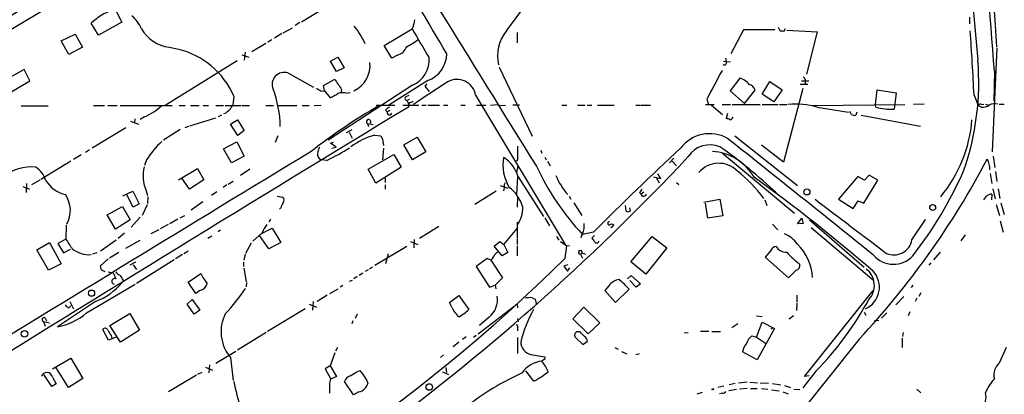
# Model space of a CAD drawing. Extents: x 1 to 967, y 1 to 884.
# Drawn here: x 575 to 772, y 288 to 363 of the extents above; entities that cross this region are included whole.
import ezdxf

# ---------------------------------------------------------------- set-up
doc = ezdxf.new("R2010")
doc.units = 0
doc.header["$MEASUREMENT"] = 0
doc.layers.add('MAIN', color=5, linetype='CONTINUOUS')

msp = doc.modelspace()

# ---------------------------------------------------------------- linework, layer by layer
at = {"layer": 'MAIN'}
for p, q in [((612.2247, 384.556), (548.132, 345.948)), ((769.7893, 373.126), (770.5513, 362.204)), ((631.6133, 362.7967), (644.144, 370.4167)), ((594.5293, 364.9133), (595.63, 362.712)), ((672.6767, 361.0187), (676.5713, 366.1833)), ((765.3867, 363.728), (765.3867, 362.3733)), ((590.9733, 360.0873), (589.534, 362.5427)), ((595.63, 362.712), (590.9733, 360.0873)), ((627.9727, 360.5953), (629.8353, 361.6113)), ((631.2747, 362.6273), (630.3433, 362.0347)), ((648.208, 358.0553), (653.796, 361.3573)), ((720.1747, 361.188), (717.6347, 356.362)), ((726.44, 361.188), (720.1747, 361.188)), ((727.1173, 361.696), (727.456, 360.934)), ((728.218, 360.8493), (728.5567, 361.442)), ((728.8107, 361.1033), (734.9067, 360.7647)), ((770.5513, 362.0347), (770.8053, 357.8013)), ((583.5227, 358.9867), (586.3167, 360.3413)), ((585.0467, 356.2773), (583.5227, 358.9867)), ((586.3167, 360.3413), (587.756, 357.7167)), ((625.6867, 359.156), (624.9247, 358.7327)), ((627.7187, 360.426), (626.1947, 359.4947)), ((674.7933, 360.68), (674.7933, 358.5633)), ((734.9067, 360.7647), (732.79, 352.298)), ((587.756, 357.7167), (585.0467, 356.2773)), ((605.1127, 357.7167), (606.7213, 357.378)), ((624.5013, 358.4787), (621.7073, 356.7853)), ((649.732, 355.5153), (648.208, 358.0553)), ((770.89, 357.5473), (769.9587, 336.7193)), ((618.744, 355.0073), (604.3507, 346.0327)), ((619.6753, 356.1927), (621.1147, 355.6847)), ((620.3527, 356.7007), (620.1833, 355.092)), ((637.4553, 354.9227), (638.8947, 355.6847)), ((638.6407, 352.806), (637.4553, 354.9227)), ((638.8947, 355.6847), (640.1647, 353.568)), ((650.8327, 356.108), (649.732, 355.5153)), ((716.1107, 354.9227), (717.55, 354.7533)), ((716.534, 355.5153), (716.7033, 354.838)), ((576.072, 353.2293), (571.5847, 350.6893)), ((577.2573, 350.9433), (576.072, 353.2293)), ((640.1647, 353.568), (638.6407, 352.806)), ((671.2373, 353.7373), (677.8413, 339.852)), ((628.904, 352.552), (634.0687, 349.6733)), ((636.016, 350.012), (638.302, 351.282)), ((656.9287, 351.028), (649.1393, 346.1173)), ((719.4127, 351.536), (717.4653, 348.996)), ((770.382, 352.8907), (770.2973, 346.8793)), ((572.9393, 348.4033), (577.2573, 350.9433)), ((635.508, 348.9113), (636.27, 348.996)), ((636.27, 348.996), (636.016, 350.012)), ((636.27, 348.996), (637.3707, 347.5567)), ((653.8807, 350.0967), (636.9473, 339.09)), ((639.6567, 349.25), (639.572, 348.742)), ((656.7593, 350.3507), (656.336, 349.9273)), ((656.336, 349.9273), (657.1827, 348.8267)), ((717.4653, 348.996), (720.344, 346.456)), ((720.344, 346.456), (722.4607, 349.0807)), ((723.9, 348.3187), (725.424, 350.8587)), ((725.424, 350.8587), (727.8793, 349.1653)), ((727.8793, 349.1653), (726.186, 346.7947)), ((732.028, 349.4193), (728.1333, 334.6873)), ((733.044, 350.266), (731.52, 350.266)), ((731.774, 350.9433), (733.2133, 350.9433)), ((746.5907, 346.202), (746.9293, 349.1653)), ((746.9293, 349.1653), (750.7393, 348.5727)), ((618.0667, 347.8953), (617.8973, 346.1173)), ((640.6727, 348.488), (641.35, 348.6573)), ((652.6107, 347.8107), (653.2033, 348.0647)), ((652.6953, 347.0487), (653.288, 347.3027)), ((652.6953, 347.0487), (653.1187, 346.202)), ((666.496, 348.0647), (684.4453, 318.1773)), ((712.8087, 347.3027), (713.1473, 346.202)), ((726.186, 346.7947), (723.9, 348.3187)), ((750.7393, 348.5727), (750.316, 345.2707)), ((766.318, 348.0647), (767.1647, 346.0327)), ((575.4793, 345.948), (580.898, 345.948)), ((589.9573, 346.0327), (592.1587, 346.0327)), ((592.836, 346.0327), (594.6987, 346.0327)), ((595.2913, 346.0327), (605.7053, 346.0327)), ((607.1447, 346.0327), (608.33, 346.0327)), ((609.4307, 346.0327), (611.124, 346.0327)), ((611.9707, 346.0327), (612.9867, 346.0327)), ((614.5107, 346.0327), (616.0347, 346.0327)), ((616.3733, 346.0327), (619.506, 346.0327)), ((619.6753, 346.0327), (621.1993, 346.0327)), ((624.5013, 346.0327), (626.0253, 346.0327)), ((626.7873, 346.0327), (630.682, 346.0327)), ((631.7827, 346.0327), (633.1373, 346.0327)), ((634.1533, 346.0327), (635.5927, 346.1173)), ((646.5993, 346.1173), (650.3247, 346.1173)), ((648.462, 345.1013), (648.8007, 344.7627)), ((651.9333, 346.1173), (655.1507, 346.1173)), ((653.2033, 346.6253), (653.034, 345.694)), ((655.7433, 346.1173), (656.59, 346.1173)), ((656.9287, 346.1173), (659.2993, 346.1173)), ((660.0613, 346.1173), (660.908, 346.1173)), ((663.5327, 346.1173), (664.3793, 346.1173)), ((666.6653, 346.1173), (668.528, 346.1173)), ((669.4593, 346.1173), (670.8987, 346.202)), ((671.322, 346.0327), (672.5073, 346.1173)), ((675.3013, 346.1173), (673.9467, 346.1173)), ((683.768, 346.1173), (684.784, 346.1173)), ((686.9007, 346.1173), (688.4247, 346.1173)), ((688.848, 346.1173), (689.7793, 346.1173)), ((690.88, 346.1173), (694.2667, 346.1173)), ((698.5847, 346.1173), (699.4313, 346.1173)), ((699.6007, 346.1173), (701.548, 346.1173)), ((712.5547, 346.202), (714.248, 346.202)), ((713.74, 346.1173), (715.9413, 344.2547)), ((715.8567, 346.202), (717.55, 346.202)), ((717.8887, 346.202), (723.4767, 346.202)), ((723.9, 346.202), (727.1173, 346.202)), ((727.3713, 346.202), (728.8953, 346.202)), ((733.9753, 346.0327), (752.4327, 346.202)), ((734.9067, 345.694), (741.172, 344.678)), ((746.6753, 345.694), (746.5907, 346.202)), ((756.3273, 346.2867), (754.2107, 346.202)), ((767.7573, 345.694), (767.1647, 346.0327)), ((767.842, 346.202), (768.2653, 346.2867)), ((768.604, 346.2867), (769.2813, 346.1173)), ((771.3133, 346.2867), (772.3293, 346.2867)), ((598.2547, 343.3233), (598.17, 342.5613)), ((600.202, 343.7467), (599.3553, 343.2387)), ((609.2613, 341.9687), (614.5107, 343.5773)), ((615.6113, 344.0853), (614.934, 343.7467)), ((616.458, 344.5087), (616.0347, 344.3393)), ((617.3893, 342.3073), (618.8287, 343.154)), ((618.8287, 343.154), (620.1833, 341.0373)), ((649.3087, 345.0167), (648.8007, 344.7627)), ((716.9573, 344.424), (716.7033, 343.408)), ((741.7647, 344.2547), (741.426, 344.8473)), ((742.8653, 344.678), (742.6113, 344.0853)), ((743.712, 344.0853), (755.5653, 341.884)), ((596.4767, 341.5453), (589.7033, 337.4813)), ((597.408, 342.9), (599.0167, 342.3073)), ((607.314, 341.2067), (604.012, 339.09)), ((608.33, 341.63), (609.092, 341.884)), ((618.9133, 340.0213), (617.3893, 342.3073)), ((641.6887, 341.122), (640.588, 340.5293)), ((644.8213, 342.392), (645.0753, 341.7993)), ((644.8213, 342.392), (646.0067, 342.2227)), ((620.1833, 341.0373), (618.9133, 340.0213)), ((626.872, 339.9367), (626.364, 338.582)), ((641.1807, 340.6987), (641.7733, 339.5133)), ((646.2607, 340.106), (647.5307, 339.9367)), ((647.8693, 339.2593), (648.0387, 337.9893)), ((652.1027, 338.1587), (654.812, 339.6827)), ((654.812, 339.6827), (656.5053, 336.7193)), ((718.3967, 339.9367), (730.9273, 330.0307)), ((616.0347, 337.312), (618.6593, 338.7513)), ((617.6433, 334.518), (616.0347, 337.312)), ((618.6593, 338.7513), (620.1833, 335.8727)), ((637.4553, 338.4973), (638.048, 338.6667)), ((638.556, 337.6507), (637.4553, 338.4973)), ((637.7093, 337.4813), (638.556, 337.6507)), ((648.0387, 337.4813), (647.8693, 335.1107)), ((653.8807, 335.1107), (652.1027, 338.1587)), ((728.1333, 334.6873), (723.7307, 338.074)), ((587.502, 336.1267), (585.978, 335.1953)), ((589.1953, 337.1427), (588.3487, 336.6347)), ((620.1833, 335.8727), (617.6433, 334.518)), ((644.9907, 333.248), (650.1553, 336.2113)), ((650.1553, 336.2113), (651.5947, 333.6713)), ((656.5053, 336.7193), (653.8807, 335.1107)), ((674.878, 335.1953), (674.7087, 334.8567)), ((679.5347, 337.058), (679.7887, 336.4653)), ((680.3813, 335.7033), (680.6353, 335.1107)), ((706.2047, 335.4493), (705.358, 334.518)), ((715.9413, 336.4653), (730.3347, 324.4427)), ((770.128, 335.8727), (770.4667, 333.5867)), ((585.47, 334.8567), (579.4587, 331.216)), ((600.6253, 335.1107), (600.202, 334.01)), ((606.9753, 331.1313), (610.7853, 333.4173)), ((610.7853, 333.4173), (612.0553, 331.1313)), ((621.284, 333.248), (619.4213, 331.978)), ((636.6933, 335.026), (635.5927, 335.1107)), ((646.5147, 330.454), (644.9907, 333.248)), ((651.5947, 333.6713), (646.5147, 330.454)), ((674.9627, 333.9253), (674.7087, 332.5707)), ((680.8893, 334.8567), (681.3973, 333.9253)), ((705.7813, 334.9413), (706.7127, 333.9253)), ((609.1767, 329.2687), (607.6527, 331.47)), ((648.3773, 331.47), (648.3773, 330.6233)), ((674.878, 331.724), (674.7087, 328.168)), ((675.0473, 331.724), (680.1273, 323.7653)), ((702.1407, 331.724), (703.58, 331.3853)), ((702.7333, 331.47), (703.2413, 330.5387)), ((703.58, 331.3853), (702.9873, 332.3167)), ((743.0347, 331.8087), (739.14, 327.2367)), ((744.3893, 331.0467), (743.0347, 331.8087)), ((745.3207, 332.0627), (744.3893, 331.0467)), ((747.014, 331.0467), (745.3207, 332.0627)), ((769.5353, 332.4013), (769.874, 330.3693)), ((770.636, 332.8247), (770.89, 330.7927)), ((575.818, 329.7767), (577.1727, 329.2687)), ((576.58, 330.3693), (576.4953, 328.5913)), ((579.2047, 331.0467), (577.596, 330.1153)), ((612.0553, 331.1313), (609.1767, 329.2687)), ((616.712, 330.1153), (615.95, 329.6073)), ((616.966, 330.2847), (617.982, 330.8773)), ((648.3773, 330.1153), (648.3773, 329.2687)), ((671.4067, 330.0307), (672.9307, 329.438)), ((672.2533, 330.2), (672.5073, 330.6233)), ((706.7127, 330.6233), (707.2207, 330.2)), ((744.22, 326.4747), (747.014, 331.0467)), ((770.0433, 329.3533), (770.5513, 327.3213)), ((771.144, 329.3533), (771.4827, 327.406)), ((595.884, 327.914), (597.8313, 328.8453)), ((597.916, 325.628), (596.5613, 328.2527)), ((597.8313, 328.8453), (599.1013, 326.3053)), ((600.5407, 328.93), (600.7947, 327.9987)), ((600.8793, 327.7447), (600.7947, 326.39)), ((614.68, 328.7607), (613.5793, 327.9987)), ((626.7873, 327.8293), (627.888, 327.66)), ((670.6447, 328.8453), (666.3267, 326.2207)), ((674.878, 327.66), (674.7933, 325.628)), ((685.2073, 327.8293), (685.546, 327.2367)), ((699.3467, 328.5913), (699.6853, 328.2527)), ((700.1933, 328.676), (699.6853, 328.2527)), ((699.9393, 327.8293), (699.6853, 328.2527)), ((769.874, 328.2527), (769.7893, 327.152)), ((592.7513, 324.104), (595.7993, 325.7973)), ((595.7993, 325.7973), (597.3233, 323.088)), ((599.1013, 326.3053), (597.916, 325.628)), ((600.71, 326.136), (599.694, 324.0193)), ((611.886, 326.7287), (609.5153, 325.0353)), ((627.4647, 325.5433), (627.2107, 325.2893)), ((686.1387, 326.5593), (687.7473, 324.0193)), ((696.468, 325.9667), (696.5527, 324.9507)), ((697.484, 324.9507), (697.3993, 325.5433)), ((712.216, 326.644), (715.4333, 327.2367)), ((712.978, 323.4267), (712.5547, 326.4747)), ((715.4333, 327.2367), (716.026, 323.9347)), ((724.408, 327.152), (724.8313, 325.9667)), ((739.14, 327.2367), (742.1033, 325.374)), ((742.1033, 325.374), (743.1193, 326.898)), ((743.1193, 326.898), (744.22, 326.4747)), ((770.7207, 326.2207), (771.398, 324.0193)), ((771.652, 326.5593), (772.3293, 324.1887)), ((594.36, 321.2253), (592.7513, 324.104)), ((599.3553, 323.6807), (597.4927, 321.6487)), ((607.314, 323.5113), (608.2453, 324.0193)), ((680.3813, 323.5113), (681.3127, 321.9027)), ((716.026, 323.9347), (712.978, 323.4267)), ((730.9273, 322.326), (731.8587, 323.4267)), ((731.8587, 323.4267), (732.1127, 322.4107)), ((584.5387, 322.072), (584.454, 319.278)), ((597.3233, 323.088), (594.36, 321.2253)), ((604.9433, 322.1567), (603.3347, 321.31)), ((606.8907, 323.2573), (605.282, 322.326)), ((623.7393, 320.4633), (625.7713, 321.4793)), ((625.4327, 323.2573), (625.094, 322.7493)), ((625.7713, 321.4793), (627.4647, 318.6007)), ((659.13, 321.818), (655.2353, 319.3627)), ((672.1687, 318.1773), (674.7933, 321.3947)), ((674.7933, 322.6647), (674.7933, 319.532)), ((693.5893, 321.564), (694.182, 322.072)), ((725.932, 322.2413), (727.0327, 321.1407)), ((732.1127, 322.4107), (730.9273, 322.326)), ((733.3827, 323.088), (733.7213, 322.9187)), ((733.3827, 323.088), (744.3047, 313.6053)), ((733.7213, 321.564), (746.252, 310.9807)), ((753.872, 319.1087), (756.5813, 323.1727)), ((771.5673, 322.9187), (772.16, 320.6327)), ((596.2227, 320.4633), (594.9527, 319.3627)), ((603.0807, 321.1407), (601.472, 320.294)), ((613.664, 319.8707), (612.902, 319.3627)), ((615.442, 321.056), (614.934, 320.7173)), ((623.7393, 320.548), (621.8767, 318.8547)), ((625.094, 317.3307), (623.2313, 319.9553)), ((682.6673, 319.786), (683.1753, 319.024)), ((690.118, 320.6327), (687.9167, 320.2093)), ((690.2873, 319.9553), (689.7793, 319.4473)), ((697.5687, 314.706), (701.8867, 319.786)), ((701.8867, 319.786), (704.7653, 317.5)), ((764.54, 320.1247), (763.6933, 318.9393)), ((578.612, 317.0767), (581.152, 318.6007)), ((581.152, 318.6007), (583.5227, 314.2827)), ((584.454, 319.278), (582.8453, 318.3467)), ((582.8453, 318.3467), (583.946, 316.484)), ((594.5293, 319.024), (591.3967, 316.8227)), ((596.4767, 317.4153), (599.3553, 319.024)), ((621.538, 318.4313), (620.4373, 316.3993)), ((627.4647, 318.6007), (625.094, 317.3307)), ((652.6953, 317.754), (646.3453, 313.944)), ((653.4573, 318.77), (654.8967, 318.1773)), ((654.2193, 319.1933), (654.1347, 317.5)), ((670.2213, 317.8387), (671.322, 318.77)), ((671.83, 315.8913), (670.2213, 317.8387)), ((671.322, 318.77), (672.1687, 318.1773)), ((672.1687, 318.1773), (672.9307, 316.5687)), ((674.7933, 319.3627), (674.7933, 318.1773)), ((674.7933, 317.9233), (674.7933, 315.8913)), ((683.514, 318.77), (684.784, 317.9233)), ((684.4453, 315.468), (684.784, 317.9233)), ((684.784, 317.9233), (685.292, 318.008)), ((704.7653, 317.5), (700.6167, 312.2507)), ((580.9827, 313.0127), (578.612, 317.0767)), ((583.946, 316.484), (585.3853, 317.246)), ((590.6347, 316.484), (589.788, 316.23)), ((595.0373, 316.5687), (593.1747, 315.468)), ((607.822, 316.1453), (606.3827, 315.2987)), ((608.9227, 316.8227), (608.076, 316.3147)), ((620.3527, 316.23), (620.0987, 315.0447)), ((648.97, 316.3147), (648.462, 314.2827)), ((672.9307, 316.5687), (671.83, 315.8913)), ((687.4933, 316.23), (687.832, 316.484)), ((687.4933, 316.23), (687.9167, 315.468)), ((687.832, 316.484), (688.5093, 316.23)), ((725.5933, 316.992), (724.4927, 315.6373)), ((724.4927, 315.6373), (729.1493, 311.4887)), ((759.5447, 316.6533), (758.19, 315.1293)), ((583.5227, 314.2827), (580.9827, 313.0127)), ((592.9207, 315.2987), (591.312, 313.8593)), ((598.424, 314.6213), (597.2387, 314.0287)), ((597.916, 314.1133), (598.5933, 313.182)), ((606.1287, 315.1293), (598.5933, 310.388)), ((620.014, 314.6213), (620.014, 313.7747)), ((645.8373, 313.6053), (645.2447, 313.2667)), ((668.782, 315.3833), (666.5807, 313.7747)), ((666.5807, 313.7747), (669.29, 309.626)), ((669.544, 315.0447), (668.782, 315.3833)), ((669.544, 315.0447), (671.9147, 311.4887)), ((684.8687, 314.1133), (684.1913, 313.8593)), ((684.1913, 313.8593), (684.8687, 312.8433)), ((684.8687, 312.8433), (685.3767, 313.5207)), ((700.6167, 312.2507), (697.5687, 314.706)), ((757.682, 314.5367), (757.2587, 314.0287)), ((591.4813, 313.182), (592.2433, 312.7587)), ((592.9207, 312.674), (593.9367, 312.5047)), ((608.9227, 310.642), (611.4627, 312.3353)), ((620.0987, 313.436), (620.522, 310.7267)), ((642.7893, 311.7427), (642.112, 311.3193)), ((643.89, 312.42), (643.2127, 311.9967)), ((644.9907, 313.0973), (644.398, 312.7587)), ((696.8913, 311.3193), (697.6533, 311.9967)), ((697.6533, 311.9967), (699.516, 310.3033)), ((588.6027, 304.4613), (598.3393, 310.2187)), ((610.4467, 308.356), (608.9227, 310.642)), ((620.6067, 310.5573), (620.522, 309.7107)), ((639.9107, 309.9647), (639.4027, 309.626)), ((641.2653, 310.8113), (641.858, 311.0653)), ((669.29, 309.626), (670.3907, 310.0493)), ((671.9147, 311.4887), (670.3907, 310.0493)), ((670.3907, 310.0493), (670.56, 309.2873)), ((693.166, 309.88), (692.404, 308.9487)), ((698.6693, 309.626), (697.3993, 310.9807)), ((699.516, 310.3033), (698.6693, 309.626)), ((754.0413, 310.0493), (753.7027, 309.5413)), ((611.2933, 308.9487), (610.4467, 308.356)), ((636.778, 308.0173), (634.746, 306.7473)), ((637.286, 308.356), (638.9793, 309.2873)), ((661.2467, 306.578), (663.1093, 307.9327)), ((663.1093, 307.9327), (665.1413, 305.1387)), ((692.404, 308.9487), (694.5207, 306.578)), ((694.5207, 306.578), (697.23, 309.2027)), ((730.8427, 308.0173), (730.8427, 306.6627)), ((732.3667, 291.7613), (746.0827, 308.9487)), ((752.2633, 307.7633), (750.6547, 306.07)), ((755.65, 308.5253), (755.2267, 307.7633)), ((590.3807, 306.7473), (582.7607, 301.6673)), ((585.0467, 305.4773), (585.47, 305.9007)), ((585.216, 306.7473), (585.978, 305.308)), ((608.7533, 306.2393), (609.7693, 307.1707)), ((610.108, 304.2073), (608.7533, 306.2393)), ((609.7693, 307.1707), (611.2933, 305.054)), ((633.1373, 306.2393), (634.6613, 305.6467)), ((633.984, 306.7473), (633.8147, 305.054)), ((661.7547, 305.6467), (661.2467, 306.578)), ((667.004, 300.3127), (674.7933, 306.324)), ((674.7933, 306.324), (674.878, 305.4773)), ((677.8413, 307.5093), (678.434, 307.2553)), ((678.434, 307.2553), (678.688, 306.07)), ((685.9693, 303.276), (688.1707, 305.6467)), ((688.1707, 305.6467), (691.388, 302.514)), ((730.8427, 306.4933), (730.758, 304.9693)), ((754.888, 307.4247), (754.5493, 306.7473)), ((593.2593, 301.9213), (597.2387, 304.3767)), ((597.2387, 304.3767), (599.186, 300.99)), ((611.2933, 305.054), (610.108, 304.2073)), ((632.3753, 305.308), (624.84, 300.736)), ((642.7893, 304.2073), (642.366, 303.3607)), ((722.7147, 303.8687), (723.9, 303.784)), ((730.1653, 303.8687), (729.3187, 303.1913)), ((744.3047, 304.6307), (744.6433, 304.038)), ((748.8767, 304.4613), (747.776, 303.4453)), ((753.4487, 304.7153), (753.11, 303.8687)), ((579.9667, 302.768), (580.3053, 301.8367)), ((579.9667, 302.768), (581.152, 302.514)), ((580.3053, 303.4453), (580.5593, 302.8527)), ((595.376, 298.6193), (593.2593, 301.9213)), ((641.9427, 302.8527), (641.6887, 302.26)), ((669.2053, 303.6147), (667.258, 301.9213)), ((674.878, 303.3607), (675.0473, 302.768)), ((689.0173, 300.3127), (685.9693, 303.276)), ((691.388, 302.514), (689.0173, 300.3127)), ((718.9893, 302.26), (717.804, 301.498)), ((722.7147, 299.6353), (723.9, 302.5987)), ((723.9, 302.5987), (726.3553, 301.3287)), ((746.3367, 302.8527), (747.268, 303.022)), ((593.0053, 299.0427), (591.82, 301.1593)), ((593.5133, 299.974), (593.6827, 299.3813)), ((599.186, 300.99), (595.376, 298.6193)), ((624.586, 300.5667), (618.8287, 297.0107)), ((663.8713, 299.212), (664.6333, 299.72)), ((666.5807, 299.974), (666.0727, 299.5507)), ((674.878, 301.498), (674.878, 300.9053)), ((687.4087, 300.6513), (686.7313, 300.6513)), ((708.2367, 300.482), (709.0833, 300.5667)), ((711.5387, 300.8207), (713.232, 300.8207)), ((713.8247, 300.736), (715.518, 300.736)), ((721.7833, 299.8893), (722.7147, 299.6353)), ((726.3553, 301.3287), (722.884, 295.0633)), ((726.0167, 301.4133), (725.5933, 301.244)), ((752.094, 300.5667), (752.0093, 299.72)), ((594.5293, 299.6353), (593.0053, 299.0427)), ((663.1093, 298.6193), (662.0087, 297.688)), ((674.878, 299.5507), (674.878, 296.3333)), ((686.562, 299.466), (688.0013, 298.1113)), ((688.0013, 298.1113), (688.9327, 298.7887)), ((743.2887, 299.212), (708.914, 256.1167)), ((722.7147, 299.6353), (724.7467, 298.2807)), ((751.9247, 299.3813), (751.9247, 297.5187)), ((614.5107, 294.386), (618.49, 296.8413)), ((638.302, 296.5027), (637.3707, 293.878)), ((638.81, 297.5187), (638.4713, 296.8413)), ((660.0613, 296.0793), (659.4687, 295.5713)), ((677.5873, 296.164), (680.3813, 295.656)), ((694.3513, 297.5187), (695.0287, 297.18)), ((695.706, 296.7567), (696.8067, 296.2487)), ((698.6693, 296.164), (699.3467, 296.3333)), ((722.884, 295.0633), (719.9207, 296.672)), ((771.398, 294.4707), (772.8373, 297.6033)), ((581.7447, 293.2853), (585.47, 295.402)), ((585.47, 295.402), (587.8407, 291.338)), ((613.2407, 294.0473), (613.0713, 292.4387)), ((617.3893, 295.5713), (617.982, 290.9147)), ((637.3707, 293.878), (636.3547, 293.2853)), ((637.3707, 293.878), (638.6407, 291.7613)), ((680.212, 295.148), (679.7887, 294.8093)), ((581.66, 289.7293), (580.0513, 292.1)), ((584.962, 289.56), (582.422, 293.624)), ((610.616, 292.0153), (605.028, 288.6287)), ((610.87, 292.1847), (611.7167, 292.608)), ((612.394, 293.624), (613.8333, 293.0313)), ((636.3547, 293.2853), (637.54, 291.1687)), ((642.7047, 292.6927), (643.382, 292.9467)), ((659.892, 292.6927), (661.0773, 292.1)), ((660.5693, 293.5393), (660.654, 292.5233)), ((678.18, 290.83), (676.5713, 292.862)), ((734.6527, 292.7773), (732.028, 289.4753)), ((733.298, 291.846), (732.3667, 291.7613)), ((582.5067, 290.2373), (581.66, 289.7293)), ((581.7447, 291.592), (582.5067, 290.2373)), ((587.8407, 291.338), (584.962, 289.56)), ((637.286, 290.4067), (637.54, 291.1687)), ((638.6407, 291.7613), (637.54, 291.1687)), ((642.0273, 288.036), (640.2493, 290.7453)), ((718.4813, 290.322), (717.296, 290.068)), ((720.852, 290.576), (719.1587, 290.4067)), ((721.4447, 290.576), (722.9687, 290.4913)), ((723.4767, 290.4913), (725.17, 290.4067)), ((725.932, 290.322), (727.6253, 290.068)), ((728.3873, 289.8987), (729.5727, 289.56)), ((643.128, 288.6287), (642.0273, 288.036)), ((711.8773, 288.544), (710.7767, 288.2053)), ((713.994, 289.1367), (713.74, 289.1367)), ((716.1953, 289.814), (715.01, 289.56)), ((715.9413, 288.3747), (715.3487, 288.29)), ((718.7353, 289.1367), (717.2113, 288.8827)), ((720.852, 289.306), (719.328, 289.2213)), ((721.5293, 289.306), (722.884, 289.306)), ((723.7307, 289.306), (725.0007, 289.2213)), ((725.7627, 289.052), (727.2867, 288.8827)), ((728.0487, 288.6287), (729.0647, 288.29)), ((730.25, 289.2213), (731.4353, 289.1367)), ((754.888, 289.2213), (755.65, 288.4593))]:
    msp.add_line(p, q, dxfattribs=at)
for centre, radius in [((732.8331, 328.7145), 0.6166), ((758.0168, 325.5766), 0.5912), ((589.5877, 308.4259), 0.6215), ((576.1691, 300.2666), 0.6563), ((657.221, 289.6304), 0.6556)]:
    msp.add_circle(centre, radius, dxfattribs=at)
for centre, radius, start, end in [((24384.8498, 2497.8324), 23714.7715, 184.95482829, 185.18401148), ((-2343.7447, 126.5291), 3122.3428, 4.1574398, 5.4390622), ((6644.1359, 4050.6236), 7028.5876, 211.31553306, 211.92504323), ((-1071.9914, -660.84), 2009.242, 30.4151334, 31.6975056), ((269.1407, 849.3899), 572.8787, 300.313687, 304.291756), ((598.9725, 352.0454), 14.1166, 111.637255, 131.95985), ((592.6754, 358.2477), 7.5992, 24.154486, 48.989478), ((649.7933, 363.4496), 4.5166, 332.402934, 357.086092), ((606.0792, 365.1577), 7.5035, 210.429849, 262.599373), ((627.6612, 350.4926), 18.5082, 25.271875, 38.24644), ((2094.8361, 1205.1663), 1669.9132, 210.3513424, 210.5805218), ((679.1294, 355.8874), 8.2443, 141.507665, 192.089709), ((727.6678, 359.3691), 1.5792, 69.609571, 97.70781), ((-25.6911, 307.9753), 793.0231, 2.8976873, 3.8352399), ((645.5274, 371.7201), 15.656, 297.24755, 307.14613), ((603.2514, 341.6213), 16.089, 22.951741, 76.926668), ((650.0708, 358.8171), 2.8142, 285.707964, 338.841313), ((651.6311, 355.1887), 5.5668, 293.835412, 4.237117), ((654.8997, 356.505), 5.8408, 290.327566, 358.597078), ((713.189, 350.7481), 54.0658, 340.924557, 4.60838), ((639.8292, 354.0394), 5.536, 294.352989, 6.527176), ((2153.6599, -411.8198), 1628.5942, 151.988001, 152.2171835), ((716.3005, 354.615), 0.4605, 233.406338, 28.969994), ((628.1645, 350.2598), 2.4085, 72.119478, 202.587293), ((1147.002, 688.9561), 610.5731, 213.5761319, 213.8053045), ((662.7572, 347.4707), 3.7857, 9.027389, 119.240269), ((718.1188, 347.6375), 4.1076, 39.785033, 71.639155), ((731.6048, 350.8587), 0.9873, 329.031267, 59.039229), ((605.0144, 341.4325), 22.3686, 0.939577, 20.687565), ((634.0895, 347.0272), 2.3584, 53.024664, 78.077809), ((753.6911, 204.1698), 173.4978, 122.328967, 125.05115), ((720.9155, 348.7207), 1.5866, 13.114797, 76.893056), ((426.4615, 729.0182), 435.8848, 298.938107, 299.167266), ((639.9108, 345.7784), 2.8147, 74.294791, 111.161444), ((652.7482, 347.4403), 0.3952, 110.365948, 262.306667), ((6100.7947, -8622.3172), 10493.013, 121.27725219, 121.8670952), ((595.2371, 355.0645), 12.3589, 293.686132, 313.047163), ((786.2086, 133.1695), 271.0711, 128.542738, 128.771917), ((619.7738, 344.2691), 2.6338, 135.435321, 159.627527), ((708.7415, 240.4392), 122.2225, 120.237524, 127.96024), ((650.0274, 343.8749), 1.9886, 113.828505, 141.923362), ((653.1184, 348.1499), 1.527, 273.187323, 303.684864), ((730.706, 331.2319), 15.0598, 73.803392, 96.256836), ((750.0866, 359.1656), 13.8968, 255.790163, 270.945848), ((767.5598, 345.8916), 0.4195, 47.724474, 160.347095), ((768.0207, 347.9614), 2.2827, 263.373748, 306.11134), ((770.4063, 344.2667), 2.1229, 72.085675, 119.34217), ((645.0697, 342.7696), 0.452, 319.611802, 236.661522), ((649.2663, 344.6356), 0.4717, 164.735294, 344.750207), ((716.6184, 341.8834), 1.527, 56.315136, 86.812677), ((717.2538, 344.0005), 0.8725, 284.02828, 337.173035), ((742.3574, 345.0168), 0.9655, 232.127098, 285.246791), ((738.4044, 345.3531), 27.5781, 320.320543, 355.426336), ((650.7484, 325.2039), 15.5632, 106.759437, 126.370827), ((817.0499, 424.2479), 189.3281, 206.443679, 206.672862), ((713.3625, 333.1261), 7.2557, 60.300957, 143.112414), ((-5110.4276, -6974.7431), 9351.7659, 51.22560043, 51.45478363), ((616.0282, 325.6178), 18.0932, 133.066536, 148.354222), ((931.3498, 252.4081), 308.2032, 163.943851, 164.173034), ((617.7151, 374.5715), 43.8636, 295.636719, 302.472565), ((1352.2274, 336.55), 677.3508, 179.8854085, 180.1145916), ((1075.2152, -60.5597), 541.8556, 132.727528, 135.291961), ((713.4214, 332.969), 5.1735, 67.114935, 146.983236), ((656.5353, 253.7395), 102.5879, 46.786839, 54.961795), ((11646.3557, -17782.7772), 21203.7939, 121.29057214, 121.51975517), ((636.0825, 336.2779), 1.2657, 171.485798, 247.235289), ((370.3079, 653.6839), 464.5714, 306.220621, 316.821161), ((680.8006, 334.172), 8.8359, 170.576482, 210.465874), ((668.4597, 329.7865), 6.8666, 16.389305, 58.141971), ((713.3267, 326.4743), 10.3461, 29.948615, 86.771911), ((622.4318, 412.331), 165.5364, 316.894159, 332.259837), ((766.0894, 333.4759), 3.3758, 354.686791, 32.304571), ((577.5511, 324.1937), 9.5194, 84.625748, 126.875435), ((575.9171, 329.7627), 4.6536, 16.016765, 57.130876), ((607.6047, 331.9813), 7.6949, 166.665554, 203.361966), ((726.1619, 356.0417), 52.4086, 205.062974, 223.134464), ((715.2064, 329.2355), 5.2129, 44.809587, 140.2237), ((695.5418, 337.3987), 14.0471, 202.699214, 221.080829), ((699.532, 308.7959), 30.9315, 36.988559, 51.221613), ((523.684, 55.7931), 339.9058, 49.133785, 54.246381), ((690.7635, 365.2555), 80.2552, 322.041538, 336.36362), ((585.7962, 334.3301), 6.3252, 211.271972, 256.962337), ((667.7632, 329.8613), 4.5029, 348.063699, 4.313801), ((668.301, 323.342), 8.0108, 16.580659, 52.436597), ((579.7643, 325.0019), 5.5884, 330.397292, 34.509896), ((627.3299, 327.0634), 0.8169, 321.895561, 46.909648), ((868.9506, 201.9301), 211.6803, 143.018223, 143.247406), ((700.0029, 328.6123), 0.7855, 265.356285, 332.756461), ((599.2103, 454.4786), 211.6404, 323.014157, 323.243362), ((769.7916, 326.8245), 1.4306, 86.697981, 135.382325), ((881.7185, 199.0514), 283.981, 153.320357, 153.54954), ((669.6429, 325.7268), 6.3366, 325.707792, 359.106606), ((3450.9741, 3898.975), 4487.3864, 232.7451431, 232.974327), ((697.0184, 325.374), 0.6293, 222.269402, 317.724474), ((630.64, 317.6266), 7.4936, 142.805148, 157.05471), ((682.4516, 322.1043), 5.8118, 342.727664, 3.022062), ((693.2966, 322.4107), 0.3409, 83.479721, 276.518371), ((693.7586, 321.6273), 0.614, 46.405547, 133.587694), ((688.6087, 319.5459), 1.0308, 126.105021, 180.772643), ((859.3502, 446.1025), 211.6503, 216.756638, 216.985832), ((726.2619, 315.0338), 5.6734, 34.681102, 67.998677), ((601.5415, 329.0344), 19.6766, 209.724945, 216.498515), ((690.7328, 318.9659), 0.4867, 203.736563, 356.866541), ((726.8134, 316.4055), 1.3538, 95.059935, 154.326485), ((728.6696, 318.9675), 2.3185, 211.560067, 273.489084), ((723.926, 311.0327), 10.0638, 3.079246, 45.917904), ((750.2689, 319.7472), 3.6592, 246.1957, 349.951022), ((589.1738, 321.7033), 5.5696, 231.728025, 273.70801), ((668.3155, 316.6117), 1.9912, 308.095812, 336.153792), ((671.5341, 315.2559), 1.502, 111.512404, 158.487596), ((687.4664, 316.6187), 0.3896, 339.774414, 273.958845), ((742.4025, 328.5518), 18.0641, 221.199472, 232.617912), ((750.1795, 319.4716), 5.2661, 220.36893, 317.1662), ((458.1186, 542.8636), 320.831, 292.385998, 314.86502), ((760.7392, 355.85), 174.5531, 193.919662, 194.148821), ((730.3946, 314.0294), 1.0542, 285.329481, 9.202327), ((890.5405, 438.9119), 322.4168, 203.08283, 203.312013), ((596.0117, 313.9025), 1.9912, 218.095812, 246.153792), ((592.5615, 309.4358), 3.7411, 24.390593, 45.003249), ((621.7334, 317.6459), 11.5624, 207.341817, 218.881684), ((348.9113, 693.2507), 538.8164, 314.885409, 315.114591), ((742.658, 309.6142), 4.707, 293.816032, 43.316176), ((742.2235, 309.9888), 4.1252, 316.909611, 52.618137), ((585.618, 319.0538), 13.196, 291.15678, 319.918967), ((594.218, 310.7867), 0.5788, 66.943079, 258.84534), ((610.9125, 310.7689), 1.8596, 281.816299, 348.180686), ((695.5611, 308.287), 2.8765, 95.554017, 146.371806), ((685.0851, 299.0051), 15.8584, 40.018873, 49.981127), ((583.7476, 334.5582), 44.5026, 317.148544, 325.531759), ((666.3635, 307.1169), 4.5102, 309.057009, 9.328868), ((585.8517, 307.2985), 1.9912, 218.095812, 246.153792), ((665.7196, 307.0716), 4.2132, 199.767349, 233.16954), ((677.3833, 303.0156), 4.517, 84.180483, 102.547381), ((687.7578, 338.3462), 65.3885, 315.821608, 331.525116), ((580.0933, 314.7491), 13.351, 281.524718, 309.595343), ((623.5311, 300.7064), 8.0057, 153.39206, 219.898672), ((656.8294, 314.3466), 12.4046, 300.869571, 312.072322), ((698.8468, 293.2287), 23.9264, 150.147003, 166.771259), ((580.0724, 303.1384), 0.3852, 52.805897, 254.072993), ((674.6522, 301.752), 0.3399, 311.636339, 94.759442), ((592.2941, 300.8715), 0.5546, 12.334988, 148.740368), ((847.1629, 469.7992), 305.2519, 213.574175, 213.803368), ((687.0066, 300.0072), 0.7005, 113.14274, 230.59663), ((476.182, 88.578), 299.3189, 44.885409, 45.114591), ((687.3235, 298.4496), 1.6445, 11.899604, 55.486632), ((724.1971, 297.1795), 3.629, 131.69359, 160.927969), ((678.0719, 298.6345), 2.5176, 178.418086, 258.902073), ((723.8145, 295.7835), 3.9939, 139.726407, 167.146136), ((680.2934, 289.4368), 5.3962, 95.366694, 146.1995), ((669.2055, 287.0199), 13.1407, 25.57522, 36.353647), ((680.0428, 295.4866), 0.3785, 296.551513, 26.585359), ((773.4743, 292.0459), 3.1923, 130.572677, 194.376223), ((580.6218, 291.3882), 1.1412, 10.286885, 160.917274), ((641.9286, 290.1667), 1.7762, 109.011305, 160.988695), ((430.3481, 630.9511), 399.3921, 301.891178, 302.120356), ((628.8413, 281.6654), 18.4038, 28.657295, 37.805847), ((698.633, 242.1115), 55.2607, 114.394589, 126.536971), ((671.2942, 304.6275), 15.4203, 296.522014, 309.28844), ((668.1204, 301.1402), 51.1217, 191.732131, 198.018892), ((129.286, 289.3907), 508.001, 359.885409, 0.114591), ((642.4931, 291.1263), 2.5771, 284.262723, 345.735123), ((776.0119, 285.7079), 7.9024, 135.433223, 159.624283), ((714.0787, 289.2214), 0.1196, 225, 45), ((716.026, 289.0522), 0.6827, 262.873943, 330.239505), ((765.4459, 287.5704), 3.2809, 314.790072, 15.720143)]:
    msp.add_arc(centre, radius, start, end, dxfattribs=at)

doc.saveas('drawing.dxf')
